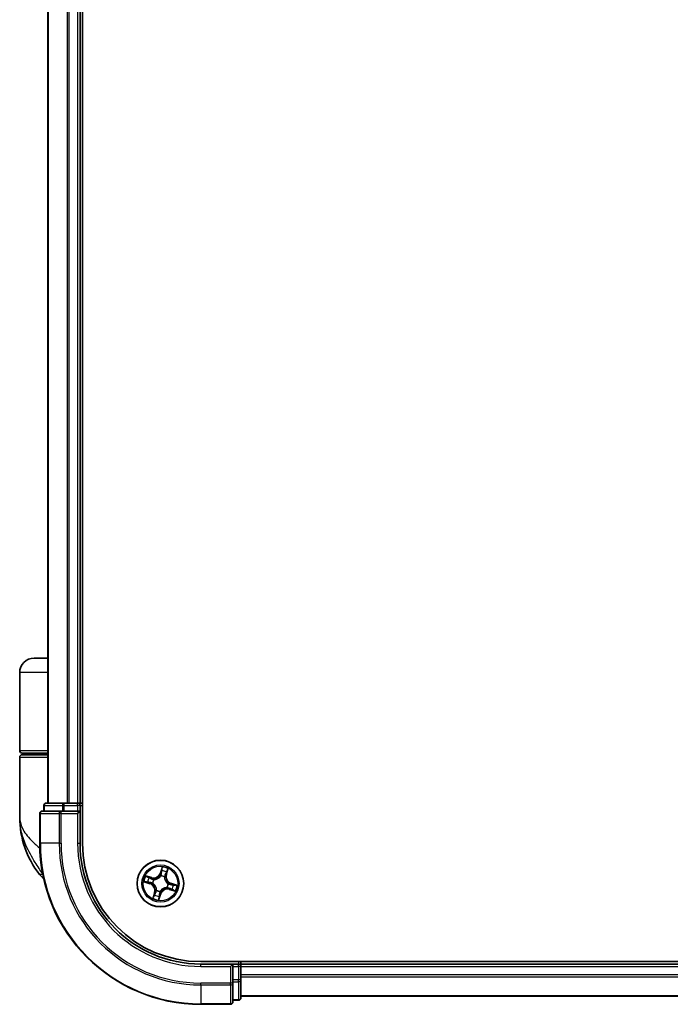
# Model space of a CAD drawing. Units: millimetres. Extents: x 72 to 6965, y 40 to 1451.
# Drawn here: x 3166 to 3247, y 483 to 606 of the extents above; entities that cross this region are included whole.
import ezdxf

# ---------------------------------------------------------------- set-up
doc = ezdxf.new("R2010")
doc.units = ezdxf.units.MM
doc.header["$LTSCALE"] = 5
doc.layers.add('Visible (ISO)', color=7, linetype='Continuous', lineweight=35)
doc.layers.add('Visible Narrow (ISO)', color=7, linetype='Continuous', lineweight=25)

msp = doc.modelspace()

# ---------------------------------------------------------------- linework, layer by layer
at = {"layer": 'Visible (ISO)'}
for p, q in [((3173.4745, 503.4547), (3173.4745, 713.4547)), ((3169.1745, 708.4547), (3169.1745, 508.4547)), ((3173.1745, 508.4547), (3173.1745, 708.4547)), ((3169.1745, 526.4547), (3167.4745, 526.4547)), ((3165.6745, 514.9547), (3165.6745, 524.6547)), ((3165.6745, 506.7047), (3165.6745, 514.1547)), ((3165.9745, 514.6547), (3169.1745, 514.6547)), ((3169.1745, 514.4547), (3165.9745, 514.4547)), ((3166.1745, 514.4547), (3166.1745, 514.6547)), ((3168.6745, 508.1547), (3168.6745, 507.4547)), ((3171.2159, 508.4547), (3168.9745, 508.4547)), ((3171.5914, 508.4547), (3171.2159, 508.4547)), ((3171.815, 508.4547), (3171.5914, 508.4547)), ((3172.8745, 508.4547), (3171.815, 508.4547)), ((3173.1745, 508.4547), (3172.8745, 508.4547)), ((3173.4745, 508.4547), (3173.1745, 508.4547)), ((3173.1745, 507.4547), (3173.1745, 508.1547)), ((3168.1745, 507.1547), (3168.1745, 503.4547)), ((3170.815, 507.4547), (3168.4745, 507.4547)), ((3171.2159, 507.4547), (3170.815, 507.4547)), ((3171.2159, 507.4547), (3172.8745, 507.4547)), ((3172.8745, 507.1547), (3173.1745, 507.4547)), ((3173.1745, 507.4547), (3172.8745, 507.4547)), ((3173.1745, 503.4547), (3173.1745, 507.4547)), ((3308.1745, 488.7547), (3188.1745, 488.7547)), ((3192.1745, 488.4547), (3188.1745, 488.4547)), ((3192.1745, 488.4547), (3191.8745, 488.1547)), ((3192.8745, 488.4547), (3192.1745, 488.4547)), ((3192.1745, 488.1547), (3192.1745, 488.4547)), ((3192.1745, 488.1547), (3192.1745, 486.4961)), ((3193.1745, 488.4547), (3193.1745, 488.7547)), ((3193.1745, 488.1547), (3193.1745, 488.4547)), ((3303.1745, 488.4547), (3193.1745, 488.4547)), ((3193.1745, 487.0952), (3193.1745, 488.1547)), ((3193.1745, 486.8716), (3193.1745, 487.0952)), ((3193.1745, 486.4961), (3193.1745, 486.8716)), ((3192.1745, 486.0952), (3192.1745, 486.4961)), ((3192.1745, 483.7547), (3192.1745, 486.0952)), ((3193.1745, 484.2547), (3193.1745, 486.4961)), ((3193.1745, 484.4547), (3303.1745, 484.4547)), ((3188.1745, 483.4547), (3191.8745, 483.4547)), ((3192.1745, 483.9547), (3192.8745, 483.9547))]:
    msp.add_line(p, q, dxfattribs=at)
msp.add_circle((3183.1745, 498.4547), 2.9, dxfattribs=at)
for centre, radius, start, end in [((3167.4745, 524.6547), 1.8, 90, 180), ((3165.9745, 514.9547), 0.3, 180, 270), ((3165.9745, 514.1547), 0.3, 90, 180), ((3168.9745, 508.1547), 0.3, 90, 180), ((3172.8745, 508.1547), 0.3, 0, 90), ((3177.1477, 506.7047), 11.4732, 180, 218.286899), ((3168.4745, 507.1547), 0.3, 90, 180), ((3188.1745, 503.4547), 20, 180, 270), ((3188.1745, 503.4547), 15, 180, 270), ((3188.1745, 503.4547), 14.7, 180, 270), ((3170.4969, 501.4547), 3, 218.286899, 232.189789), ((3192.8745, 488.1547), 0.3, 0, 90), ((3191.8745, 483.7547), 0.3, 270, 0), ((3192.8745, 484.2547), 0.3, 270, 0)]:
    msp.add_arc(centre, radius, start, end, dxfattribs=at)
at = {"layer": 'Visible Narrow (ISO)'}
for p, q in [((3169.244, 508.4547), (3169.244, 708.4547)), ((3171.5846, 708.4547), (3171.5846, 508.4547)), ((3171.815, 508.4547), (3171.815, 708.4547)), ((3172.8745, 708.4547), (3172.8745, 508.4547)), ((3169.1745, 524.6547), (3165.6745, 524.6547)), ((3169.1745, 514.9547), (3165.6745, 514.9547)), ((3165.6745, 514.1547), (3169.1745, 514.1547)), ((3168.744, 508.1547), (3168.6745, 508.1547)), ((3168.744, 508.1547), (3170.9854, 508.1547)), ((3168.744, 507.4547), (3168.744, 508.1547)), ((3171.2159, 508.1547), (3170.9854, 508.1547)), ((3170.9854, 508.1547), (3170.9854, 507.4547)), ((3171.2159, 508.1547), (3171.2159, 508.4547)), ((3171.2159, 508.1547), (3172.8745, 508.1547)), ((3171.2159, 507.4547), (3171.2159, 508.1547)), ((3172.8745, 508.1547), (3172.8745, 508.4547)), ((3173.1745, 508.1547), (3172.8745, 508.1547)), ((3172.8745, 508.1547), (3172.8745, 507.4547)), ((3173.1745, 508.1547), (3173.4745, 508.1547)), ((3168.244, 507.1547), (3168.1745, 507.1547)), ((3168.244, 503.4547), (3168.244, 507.1547)), ((3168.244, 507.1547), (3170.5846, 507.1547)), ((3170.5846, 507.1547), (3170.5846, 503.4547)), ((3170.815, 507.1547), (3170.5846, 507.1547)), ((3170.815, 507.1547), (3170.815, 507.4547)), ((3170.815, 503.4547), (3170.815, 507.1547)), ((3170.815, 507.1547), (3172.8745, 507.1547)), ((3172.8745, 507.1547), (3172.8745, 503.4547)), ((3168.244, 503.4547), (3168.1745, 503.4547)), ((3170.5846, 503.4547), (3168.244, 503.4547)), ((3170.5846, 503.4547), (3170.815, 503.4547)), ((3172.8745, 503.4547), (3173.1745, 503.4547)), ((3183.3784, 500.5047), (3183.1426, 499.7615)), ((3183.1901, 499.7465), (3183.3383, 500.2136)), ((3183.917, 499.5306), (3184.1268, 500.2815)), ((3168.5503, 499.5959), (3168.1422, 499.5959)), ((3182.0986, 499.1972), (3181.3477, 499.407)), ((3181.6132, 499.2811), (3182.0852, 499.1492)), ((3182.0852, 499.1492), (3182.0657, 499.0793)), ((3182.0852, 499.1492), (3182.0986, 499.1972)), ((3183.1901, 499.7465), (3183.1426, 499.7615)), ((3183.1901, 499.7465), (3183.2593, 499.7245)), ((3183.2053, 499.4017), (3183.206, 499.423)), ((3183.6785, 499.2821), (3183.6674, 499.2639)), ((3183.869, 499.544), (3183.7991, 499.5635)), ((3184.0009, 500.016), (3183.869, 499.544)), ((3183.869, 499.544), (3183.917, 499.5306)), ((3181.1246, 498.6586), (3181.8677, 498.4228)), ((3181.8828, 498.4703), (3181.4156, 498.6186)), ((3181.8828, 498.4703), (3181.8677, 498.4228)), ((3181.8828, 498.4703), (3181.9047, 498.5395)), ((3182.2275, 498.4855), (3182.2062, 498.4862)), ((3182.3471, 498.9587), (3182.3653, 498.9476)), ((3184.0019, 497.9507), (3183.9837, 497.9618)), ((3184.1215, 498.4239), (3184.1428, 498.4232)), ((3184.2638, 497.7602), (3184.2504, 497.7122)), ((3184.2638, 497.7602), (3184.2833, 497.8302)), ((3184.7358, 497.6283), (3184.2638, 497.7602)), ((3184.4663, 498.4391), (3184.4443, 498.3699)), ((3184.4663, 498.4391), (3184.4813, 498.4866)), ((3184.4663, 498.4391), (3184.9334, 498.2909)), ((3185.2245, 498.2508), (3184.4813, 498.4866)), ((3182.432, 497.3789), (3182.2223, 496.628)), ((3182.3481, 496.8934), (3182.48, 497.3655)), ((3182.48, 497.3655), (3182.432, 497.3789)), ((3182.48, 497.3655), (3182.55, 497.3459)), ((3182.6705, 497.6273), (3182.6816, 497.6456)), ((3182.9706, 496.4048), (3183.2064, 497.1479)), ((3183.1589, 497.163), (3183.0107, 496.6958)), ((3183.1589, 497.163), (3183.0897, 497.1849)), ((3183.1437, 497.5077), (3183.143, 497.4864)), ((3183.1589, 497.163), (3183.2064, 497.1479)), ((3184.2504, 497.7122), (3185.0013, 497.5025)), ((3188.1745, 488.1547), (3188.1745, 488.4547)), ((3188.1745, 488.1547), (3191.8745, 488.1547)), ((3191.8745, 488.1547), (3191.8745, 486.0952)), ((3192.1745, 488.1547), (3192.8745, 488.1547)), ((3192.8745, 488.7547), (3192.8745, 488.4547)), ((3192.8745, 488.1547), (3192.8745, 488.4547)), ((3192.8745, 488.1547), (3192.8745, 486.4961)), ((3193.1745, 488.1547), (3192.8745, 488.1547)), ((3193.1745, 488.1547), (3303.1745, 488.1547)), ((3303.1745, 487.0952), (3193.1745, 487.0952)), ((3193.1745, 486.8648), (3303.1745, 486.8648)), ((3191.8745, 486.0952), (3188.1745, 486.0952)), ((3188.1745, 485.8648), (3188.1745, 486.0952)), ((3188.1745, 485.8648), (3191.8745, 485.8648)), ((3188.1745, 485.8648), (3188.1745, 483.5243)), ((3192.1745, 486.0952), (3191.8745, 486.0952)), ((3191.8745, 485.8648), (3191.8745, 486.0952)), ((3191.8745, 485.8648), (3191.8745, 483.5243)), ((3192.8745, 486.4961), (3192.1745, 486.4961)), ((3192.1745, 486.2656), (3192.8745, 486.2656)), ((3193.1745, 486.4961), (3192.8745, 486.4961)), ((3192.8745, 486.2656), (3192.8745, 486.4961)), ((3192.8745, 486.2656), (3192.8745, 484.0243)), ((3303.1745, 484.5243), (3193.1745, 484.5243)), ((3191.8745, 483.5243), (3188.1745, 483.5243)), ((3188.1745, 483.5243), (3188.1745, 483.4547)), ((3191.8745, 483.4547), (3191.8745, 483.5243)), ((3192.8745, 484.0243), (3192.1745, 484.0243)), ((3192.8745, 483.9547), (3192.8745, 484.0243))]:
    msp.add_line(p, q, dxfattribs=at)
for radius in [2.8677, 2.3092, 2.1415]:
    msp.add_circle((3183.1745, 498.4547), radius, dxfattribs=at)
for centre, radius, start, end in [((3188.1745, 503.4547), 19.9305, 180, 270), ((3188.1745, 503.4547), 17.59, 180, 270), ((3188.1745, 503.4547), 17.3595, 180, 270), ((3188.1745, 503.4547), 15.3, 180, 270), ((3183.1745, 498.4547), 2.0601, 62.468118, 84.318954), ((3183.1745, 498.4547), 2.0601, 152.468118, 174.318954), ((3183.1745, 498.4547), 1.6122, 153.086015, 173.701057), ((3182.3284, 500.0199), 0.904, 254.393536, 342.393536), ((3182.3284, 500.0199), 0.8542, 254.393536, 342.393536), ((3183.1745, 498.4547), 0.9475, 58.65158, 88.135492), ((3183.1745, 498.4547), 0.9688, 58.65158, 88.135492), ((3183.1745, 498.4547), 1.6122, 63.086015, 83.701057), ((3184.7397, 499.3008), 0.904, 164.393536, 252.393536), ((3184.7397, 499.3008), 0.8542, 164.393536, 252.393536), ((3181.6093, 497.6087), 0.8542, 344.393536, 72.393536), ((3181.6093, 497.6087), 0.904, 344.393536, 72.393536), ((3183.1745, 498.4547), 0.9688, 148.65158, 178.135492), ((3183.1745, 498.4547), 0.9475, 148.65158, 178.135492), ((3184.0206, 496.8895), 0.904, 74.393536, 162.393536), ((3184.0206, 496.8895), 0.8542, 74.393536, 162.393536), ((3183.1745, 498.4547), 0.9475, 328.65158, 358.135492), ((3183.1745, 498.4547), 0.9688, 328.65158, 358.135492), ((3183.1745, 498.4547), 1.6122, 333.086015, 353.701057), ((3183.1745, 498.4547), 2.0601, 332.468118, 354.318954), ((3183.1745, 498.4547), 2.0601, 242.468118, 264.318954), ((3183.1745, 498.4547), 1.6122, 243.086015, 263.701057), ((3183.1745, 498.4547), 0.9688, 238.65158, 268.135492), ((3183.1745, 498.4547), 0.9475, 238.65158, 268.135492)]:
    msp.add_arc(centre, radius, start, end, dxfattribs=at)
for centre, major_axis, ratio, start_param, end_param in [((3168.9745, 508.1547), (0, 0.3), 0.76822128, 0, 1.57079633), ((3171.2159, 508.1547), (0, 0.3), 0.76822128, 0, 1.57079633), ((3168.4745, 507.1547), (0, 0.3), 0.76822128, 0, 1.57079633), ((3170.815, 507.1547), (0, 0.3), 0.76822128, 0, 1.57079633), ((3183.3858, 500.1986), (-0.0484, 0.0124), 0.54850665, 4.7835784, 6.17876057), ((3181.5998, 499.2331), (0.0162, 0.0473), 0.54850665, 0.10442473, 1.4996069), ((3181.7769, 499.1642), (0.0217, 0.045), 0.89574018, 0.19731949, 1.55274262), ((3182.0523, 499.0313), (0.0217, 0.045), 0.89572054, 0.1973017, 1.54834765), ((3182.3854, 498.9354), (0.0054, 0.0497), 0.87684641, 0.18229136, 1.17990219), ((3182.3854, 498.9354), (-0.0007, 0.05), 0.41070123, 0.09573579, 1.31868747), ((3183.2046, 499.3782), (-0.0445, 0.0227), 0.87684642, 5.10328313, 6.10089396), ((3183.2046, 499.3782), (-0.0415, 0.0279), 0.41070123, 4.96449783, 6.18744952), ((3183.3068, 499.7094), (-0.0496, 0.0065), 0.89572054, 4.73483766, 6.08588361), ((3183.3465, 500.0126), (-0.0496, 0.0065), 0.89574018, 4.73044269, 6.08586581), ((3183.6552, 499.2438), (0.05, 0.0007), 0.41070123, 0.09573579, 1.31868747), ((3183.6552, 499.2438), (0.0497, -0.0054), 0.87684641, 0.18229136, 1.17990219), ((3183.7511, 499.5769), (0.045, -0.0217), 0.89572054, 0.1973017, 1.54834765), ((3183.884, 499.8523), (0.045, -0.0217), 0.89574018, 0.19731949, 1.55274262), ((3183.9529, 500.0295), (0.0473, -0.0162), 0.54850665, 0.10442473, 1.4996069), ((3181.4307, 498.666), (-0.0124, -0.0484), 0.54850665, 4.7835784, 6.17876057), ((3181.6166, 498.6267), (-0.0065, -0.0496), 0.89574018, 4.73044269, 6.08586581), ((3181.9198, 498.587), (-0.0065, -0.0496), 0.89572054, 4.73483766, 6.08588361), ((3182.251, 498.4848), (-0.0227, -0.0445), 0.87684642, 5.10328313, 6.10089396), ((3182.251, 498.4848), (-0.0279, -0.0415), 0.41070123, 4.96449783, 6.18744952), ((3183.9636, 497.974), (0.0007, -0.05), 0.41070123, 0.09573579, 1.31868747), ((3183.9636, 497.974), (-0.0054, -0.0497), 0.87684641, 0.18229136, 1.17990219), ((3184.098, 498.4247), (0.0279, 0.0415), 0.41070123, 4.96449783, 6.18744952), ((3184.098, 498.4247), (0.0227, 0.0445), 0.87684642, 5.10328313, 6.10089396), ((3184.2967, 497.8781), (-0.0217, -0.045), 0.89572054, 0.1973017, 1.54834765), ((3184.4292, 498.3224), (0.0065, 0.0496), 0.89572054, 4.73483766, 6.08588361), ((3184.7324, 498.2828), (0.0065, 0.0496), 0.89574018, 4.73044269, 6.08586581), ((3184.9184, 498.2434), (0.0124, 0.0484), 0.54850665, 4.7835784, 6.17876057), ((3182.3961, 496.88), (-0.0473, 0.0162), 0.54850665, 0.10442473, 1.4996069), ((3182.465, 497.0571), (-0.045, 0.0217), 0.89574018, 0.19731949, 1.55274262), ((3182.5979, 497.3325), (-0.045, 0.0217), 0.89572054, 0.1973017, 1.54834765), ((3182.6938, 497.6656), (-0.0497, 0.0054), 0.87684641, 0.18229136, 1.17990219), ((3182.6938, 497.6656), (-0.05, -0.0007), 0.41070123, 0.09573579, 1.31868747), ((3182.9632, 496.7109), (0.0484, -0.0124), 0.54850665, 4.7835784, 6.17876057), ((3183.0025, 496.8968), (0.0496, -0.0065), 0.89574018, 4.73044269, 6.08586581), ((3183.0422, 497.2), (0.0496, -0.0065), 0.89572054, 4.73483766, 6.08588361), ((3183.1445, 497.5312), (0.0445, -0.0227), 0.87684642, 5.10328313, 6.10089396), ((3183.1445, 497.5312), (0.0415, -0.0279), 0.41070123, 4.96449783, 6.18744952), ((3184.5721, 497.7452), (-0.0217, -0.045), 0.89574018, 0.19731949, 1.55274262), ((3184.7492, 497.6763), (-0.0162, -0.0473), 0.54850665, 0.10442473, 1.4996069), ((3191.8745, 486.0952), (0.3, 0), 0.76822128, 4.71238898, 6.28318531), ((3192.8745, 486.4961), (0.3, 0), 0.76822128, 4.71238898, 6.28318531), ((3191.8745, 483.7547), (0.3, 0), 0.76822128, 4.71238898, 6.28318531), ((3192.8745, 484.2547), (0.3, 0), 0.76822128, 4.71238898, 6.28318531)]:
    msp.add_ellipse(centre, major_axis=major_axis, ratio=ratio, start_param=start_param, end_param=end_param, dxfattribs=at)
for points, knots in [([(3165.6745, 506.7047), (3165.6745, 506.247), (3165.7865, 505.7864), (3166.2475, 504.8252), (3166.618, 504.3251), (3167.4012, 503.5157), (3167.7448, 503.2065), (3168.1192, 502.9016), (3168.1406, 502.8842), (3168.1621, 502.8668), (3168.1837, 502.8494)], [-0.001458267, -0.001458267, -0.001458267, -0.001458267, 0.15058731, 0.15058731, 0.317724491, 0.317724491, 0.422185229, 0.422185229, 0.422185229, 0.428151223, 0.428151223, 0.428151223, 0.428151223]), ([(3168.5417, 499.6403), (3168.2434, 500.094), (3167.9166, 500.5764), (3167.3934, 501.4102), (3167.1881, 501.7549), (3166.9998, 502.0987), (3166.7976, 502.4679), (3166.6115, 502.8424), (3166.187, 503.8227), (3165.9858, 504.4283), (3165.7354, 505.5925), (3165.6745, 506.1504), (3165.6745, 506.7047)], [-0.661868404, -0.661868404, -0.661868404, -0.661868404, -0.519480666, -0.519480666, -0.422185229, -0.422185229, -0.422185229, -0.317724491, -0.317724491, -0.15058731, -0.15058731, 0.001458267, 0.001458267, 0.001458267, 0.001458267]), ([(3183.3383, 500.2136), (3183.3284, 500.1745), (3183.3199, 500.1386), (3183.3066, 500.0758), (3183.3018, 500.049), (3183.299, 500.0277)], [0, 0, 0, 0, 0.014491423, 0.014491423, 0.0289828459, 0.0289828459, 0.0289828459, 0.0289828459]), ([(3183.3784, 500.5047), (3183.3762, 500.4779), (3183.374, 500.4508), (3183.3691, 500.3981), (3183.3665, 500.3725), (3183.3598, 500.3186), (3183.3556, 500.2904), (3183.3468, 500.2461), (3183.3429, 500.2295), (3183.3383, 500.2136)], [-0.0323943032, -0.0323943032, -0.0323943032, -0.0323943032, -0.0237449879, -0.0237449879, -0.0154285, -0.0154285, -0.0059340385, -0.0059340385, 0, 0, 0, 0]), ([(3183.3514, 500.0572), (3183.354, 500.0765), (3183.3586, 500.1009), (3183.3713, 500.1579), (3183.3795, 500.1905), (3183.3891, 500.226)], [-0.0289828459, -0.0289828459, -0.0289828459, -0.0289828459, -0.014491423, -0.014491423, 0, 0, 0, 0]), ([(3183.3891, 500.226), (3183.3931, 500.2405), (3183.3955, 500.256), (3183.399, 500.2976), (3183.3986, 500.3245), (3183.3951, 500.3763), (3183.3924, 500.4012), (3183.386, 500.4523), (3183.3822, 500.4786), (3183.3784, 500.5047)], [0, 0, 0, 0, 0.0059340385, 0.0059340385, 0.0154285, 0.0154285, 0.0237449879, 0.0237449879, 0.0323943032, 0.0323943032, 0.0323943032, 0.0323943032]), ([(3184.1268, 500.2815), (3184.1055, 500.2574), (3184.0841, 500.2331), (3184.0376, 500.1775), (3184.0134, 500.1464), (3183.9819, 500.0946), (3183.9718, 500.0745), (3183.9652, 500.0542)], [-0.0003383294, -0.0003383294, -0.0003383294, -0.0003383294, 0.0102009359, 0.0102009359, 0.0236501899, 0.0236501899, 0.0320559737, 0.0320559737, 0.0320559737, 0.0320559737]), ([(3184.0009, 500.016), (3184.0078, 500.0384), (3184.0167, 500.0612), (3184.0424, 500.1208), (3184.0608, 500.1575), (3184.0953, 500.2236), (3184.1111, 500.2527), (3184.1268, 500.2815)], [-0.0320559737, -0.0320559737, -0.0320559737, -0.0320559737, -0.0236501899, -0.0236501899, -0.0102009359, -0.0102009359, 0.0003383294, 0.0003383294, 0.0003383294, 0.0003383294]), ([(3181.6132, 499.2811), (3181.5908, 499.288), (3181.568, 499.2969), (3181.5085, 499.3226), (3181.4718, 499.341), (3181.4056, 499.3755), (3181.3765, 499.3913), (3181.3477, 499.407)], [-0.0320559737, -0.0320559737, -0.0320559737, -0.0320559737, -0.0236501899, -0.0236501899, -0.0102009359, -0.0102009359, 0.0003383294, 0.0003383294, 0.0003383294, 0.0003383294]), ([(3181.3477, 499.407), (3181.3718, 499.3857), (3181.3961, 499.3643), (3181.4517, 499.3178), (3181.4828, 499.2936), (3181.5346, 499.2621), (3181.5548, 499.252), (3181.5751, 499.2454)], [-0.0003383294, -0.0003383294, -0.0003383294, -0.0003383294, 0.0102009359, 0.0102009359, 0.0236501899, 0.0236501899, 0.0320559737, 0.0320559737, 0.0320559737, 0.0320559737]), ([(3181.5751, 499.2454), (3181.6098, 499.234), (3181.6414, 499.2231), (3181.6962, 499.2025), (3181.7192, 499.193), (3181.737, 499.1845)], [-0.0289828459, -0.0289828459, -0.0289828459, -0.0289828459, -0.0145850634, -0.0145850634, 0, 0, 0, 0]), ([(3181.7903, 499.2122), (3181.7708, 499.2216), (3181.7455, 499.2323), (3181.6856, 499.2556), (3181.6512, 499.2681), (3181.6132, 499.2811)], [0, 0, 0, 0, 0.0145850634, 0.0145850634, 0.0289828459, 0.0289828459, 0.0289828459, 0.0289828459]), ([(3181.737, 499.1845), (3181.7829, 499.1624), (3181.8288, 499.1402), (3181.9206, 499.096), (3181.9665, 499.0739), (3182.0125, 499.0518)], [-0.0687798542, -0.0687798542, -0.0687798542, -0.0687798542, -0.0343899271, -0.0343899271, 0, 0, 0, 0]), ([(3182.0657, 499.0793), (3182.0198, 499.1014), (3181.9739, 499.1236), (3181.8821, 499.1679), (3181.8362, 499.19), (3181.7903, 499.2122)], [0, 0, 0, 0, 0.0343899271, 0.0343899271, 0.0687798542, 0.0687798542, 0.0687798542, 0.0687798542]), ([(3182.0125, 499.0518), (3182.0781, 499.0202), (3182.1471, 498.9956), (3182.261, 498.9696), (3182.3031, 498.9627), (3182.3471, 498.9587)], [-0.0982412545, -0.0982412545, -0.0982412545, -0.0982412545, -0.0491206273, -0.0491206273, -0.0217758941, -0.0217758941, -0.0217758941, -0.0217758941]), ([(3182.3828, 498.9852), (3182.3412, 498.99), (3182.3014, 498.9974), (3182.1934, 499.0243), (3182.1279, 499.0486), (3182.0657, 499.0793)], [0.0217758941, 0.0217758941, 0.0217758941, 0.0217758941, 0.0491206273, 0.0491206273, 0.0982412545, 0.0982412545, 0.0982412545, 0.0982412545]), ([(3182.3653, 498.9476), (3182.382, 498.948), (3182.3988, 498.9489), (3182.5013, 498.9564), (3182.589, 498.9738), (3182.7317, 499.0229), (3182.7865, 499.0469), (3182.839, 499.0753), (3182.8916, 499.1037), (3182.9417, 499.1365), (3183.061, 499.2289), (3183.1235, 499.2928), (3183.186, 499.3744), (3183.1959, 499.388), (3183.2053, 499.4017)], [-0.174866013, -0.174866013, -0.174866013, -0.174866013, -0.16940495, -0.16940495, -0.141674077, -0.141674077, -0.124342281, -0.124342281, -0.124342281, -0.107010485, -0.107010485, -0.079279611, -0.079279611, -0.073818549, -0.073818549, -0.073818549, -0.073818549]), ([(3183.1644, 499.4077), (3183.1556, 499.3945), (3183.1464, 499.3815), (3183.0885, 499.3036), (3183.0308, 499.2426), (3182.9211, 499.1553), (3182.875, 499.1247), (3182.8265, 499.0985), (3182.778, 499.0723), (3182.7272, 499.0505), (3182.5941, 499.0065), (3182.5114, 498.9917), (3182.4145, 498.9859), (3182.3986, 498.9853), (3182.3828, 498.9852)], [0.073818549, 0.073818549, 0.073818549, 0.073818549, 0.079279611, 0.079279611, 0.107010485, 0.107010485, 0.124342281, 0.124342281, 0.124342281, 0.141674077, 0.141674077, 0.16940495, 0.16940495, 0.174866013, 0.174866013, 0.174866013, 0.174866013]), ([(3183.2593, 499.7245), (3183.2509, 499.6556), (3183.2354, 499.5875), (3183.1987, 499.4825), (3183.1831, 499.4451), (3183.1644, 499.4077)], [0, 0, 0, 0, 0.0491206273, 0.0491206273, 0.0764653604, 0.0764653604, 0.0764653604, 0.0764653604]), ([(3183.206, 499.423), (3183.2269, 499.462), (3183.2441, 499.501), (3183.2848, 499.6106), (3183.302, 499.6818), (3183.3115, 499.754)], [-0.0764653604, -0.0764653604, -0.0764653604, -0.0764653604, -0.0491206273, -0.0491206273, 0, 0, 0, 0]), ([(3183.299, 500.0277), (3183.2924, 499.9772), (3183.2858, 499.9266), (3183.2726, 499.8256), (3183.2659, 499.775), (3183.2593, 499.7245)], [0, 0, 0, 0, 0.0343899271, 0.0343899271, 0.0687798542, 0.0687798542, 0.0687798542, 0.0687798542]), ([(3183.3115, 499.754), (3183.3182, 499.8045), (3183.3248, 499.855), (3183.3381, 499.9561), (3183.3448, 500.0066), (3183.3514, 500.0572)], [-0.0687798542, -0.0687798542, -0.0687798542, -0.0687798542, -0.0343899271, -0.0343899271, 0, 0, 0, 0]), ([(3183.6674, 499.2639), (3183.6678, 499.2472), (3183.6687, 499.2304), (3183.6762, 499.128), (3183.6936, 499.0402), (3183.7427, 498.8976), (3183.7667, 498.8428), (3183.7951, 498.7902), (3183.8235, 498.7376), (3183.8563, 498.6875), (3183.9487, 498.5683), (3184.0126, 498.5057), (3184.0941, 498.4433), (3184.1077, 498.4334), (3184.1215, 498.4239)], [-0.174866013, -0.174866013, -0.174866013, -0.174866013, -0.16940495, -0.16940495, -0.141674077, -0.141674077, -0.124342281, -0.124342281, -0.124342281, -0.107010485, -0.107010485, -0.079279611, -0.079279611, -0.073818549, -0.073818549, -0.073818549, -0.073818549]), ([(3183.7716, 499.6168), (3183.74, 499.5512), (3183.7154, 499.4822), (3183.6893, 499.3682), (3183.6825, 499.3261), (3183.6785, 499.2821)], [-0.0982412545, -0.0982412545, -0.0982412545, -0.0982412545, -0.0491206273, -0.0491206273, -0.0217758941, -0.0217758941, -0.0217758941, -0.0217758941]), ([(3183.705, 499.2465), (3183.7098, 499.288), (3183.7172, 499.3279), (3183.7441, 499.4358), (3183.7684, 499.5013), (3183.7991, 499.5635)], [0.0217758941, 0.0217758941, 0.0217758941, 0.0217758941, 0.0491206273, 0.0491206273, 0.0982412545, 0.0982412545, 0.0982412545, 0.0982412545]), ([(3184.1275, 498.4648), (3184.1143, 498.4737), (3184.1013, 498.4828), (3184.0234, 498.5407), (3183.9624, 498.5985), (3183.8751, 498.7082), (3183.8445, 498.7542), (3183.8183, 498.8027), (3183.7921, 498.8512), (3183.7703, 498.902), (3183.7263, 499.0351), (3183.7114, 499.1178), (3183.7057, 499.2147), (3183.7051, 499.2306), (3183.705, 499.2465)], [0.073818549, 0.073818549, 0.073818549, 0.073818549, 0.079279611, 0.079279611, 0.107010485, 0.107010485, 0.124342281, 0.124342281, 0.124342281, 0.141674077, 0.141674077, 0.16940495, 0.16940495, 0.174866013, 0.174866013, 0.174866013, 0.174866013]), ([(3183.9043, 499.8923), (3183.8821, 499.8464), (3183.86, 499.8004), (3183.8158, 499.7086), (3183.7937, 499.6627), (3183.7716, 499.6168)], [-0.0687798542, -0.0687798542, -0.0687798542, -0.0687798542, -0.0343899271, -0.0343899271, 0, 0, 0, 0]), ([(3183.7991, 499.5635), (3183.8212, 499.6094), (3183.8434, 499.6553), (3183.8877, 499.7471), (3183.9098, 499.793), (3183.932, 499.8389)], [0, 0, 0, 0, 0.0343899271, 0.0343899271, 0.0687798542, 0.0687798542, 0.0687798542, 0.0687798542]), ([(3183.9652, 500.0542), (3183.9538, 500.0194), (3183.9429, 499.9879), (3183.9223, 499.9331), (3183.9128, 499.91), (3183.9043, 499.8923)], [-0.0289828459, -0.0289828459, -0.0289828459, -0.0289828459, -0.0145850634, -0.0145850634, 0, 0, 0, 0]), ([(3183.932, 499.8389), (3183.9414, 499.8584), (3183.9521, 499.8837), (3183.9754, 499.9436), (3183.9879, 499.9781), (3184.0009, 500.016)], [0, 0, 0, 0, 0.0145850634, 0.0145850634, 0.0289828459, 0.0289828459, 0.0289828459, 0.0289828459]), ([(3181.4033, 498.6693), (3181.3887, 498.6733), (3181.3733, 498.6757), (3181.3316, 498.6793), (3181.3047, 498.6788), (3181.2529, 498.6753), (3181.2281, 498.6726), (3181.1769, 498.6662), (3181.1506, 498.6624), (3181.1246, 498.6586)], [0, 0, 0, 0, 0.0059340385, 0.0059340385, 0.0154285, 0.0154285, 0.0237449879, 0.0237449879, 0.0323943032, 0.0323943032, 0.0323943032, 0.0323943032]), ([(3181.1246, 498.6586), (3181.1514, 498.6564), (3181.1784, 498.6542), (3181.2311, 498.6493), (3181.2568, 498.6467), (3181.3107, 498.64), (3181.3388, 498.6358), (3181.3831, 498.627), (3181.3997, 498.6231), (3181.4156, 498.6186)], [-0.0323943032, -0.0323943032, -0.0323943032, -0.0323943032, -0.0237449879, -0.0237449879, -0.0154285, -0.0154285, -0.0059340385, -0.0059340385, 0, 0, 0, 0]), ([(3181.5721, 498.6316), (3181.5527, 498.6342), (3181.5283, 498.6388), (3181.4714, 498.6515), (3181.4388, 498.6597), (3181.4033, 498.6693)], [-0.0289828459, -0.0289828459, -0.0289828459, -0.0289828459, -0.014491423, -0.014491423, 0, 0, 0, 0]), ([(3181.4156, 498.6186), (3181.4547, 498.6086), (3181.4906, 498.6001), (3181.5534, 498.5868), (3181.5802, 498.582), (3181.6015, 498.5792)], [0, 0, 0, 0, 0.014491423, 0.014491423, 0.0289828459, 0.0289828459, 0.0289828459, 0.0289828459]), ([(3181.8753, 498.5917), (3181.8247, 498.5984), (3181.7742, 498.605), (3181.6731, 498.6183), (3181.6226, 498.625), (3181.5721, 498.6316)], [-0.0687798542, -0.0687798542, -0.0687798542, -0.0687798542, -0.0343899271, -0.0343899271, 0, 0, 0, 0]), ([(3181.6015, 498.5792), (3181.6521, 498.5726), (3181.7026, 498.566), (3181.8037, 498.5528), (3181.8542, 498.5462), (3181.9047, 498.5395)], [0, 0, 0, 0, 0.0343899271, 0.0343899271, 0.0687798542, 0.0687798542, 0.0687798542, 0.0687798542]), ([(3182.2062, 498.4862), (3182.1672, 498.5071), (3182.1283, 498.5244), (3182.0186, 498.565), (3181.9474, 498.5822), (3181.8753, 498.5917)], [-0.0764653604, -0.0764653604, -0.0764653604, -0.0764653604, -0.0491206273, -0.0491206273, 0, 0, 0, 0]), ([(3181.9047, 498.5395), (3181.9736, 498.5311), (3182.0417, 498.5156), (3182.1467, 498.479), (3182.1841, 498.4633), (3182.2216, 498.4446)], [0, 0, 0, 0, 0.0491206273, 0.0491206273, 0.0764653604, 0.0764653604, 0.0764653604, 0.0764653604]), ([(3182.2216, 498.4446), (3182.2347, 498.4358), (3182.2477, 498.4266), (3182.3256, 498.3687), (3182.3867, 498.311), (3182.4739, 498.2013), (3182.5045, 498.1552), (3182.5307, 498.1067), (3182.557, 498.0582), (3182.5787, 498.0074), (3182.6227, 497.8743), (3182.6376, 497.7916), (3182.6433, 497.6947), (3182.6439, 497.6788), (3182.6441, 497.663)], [0.073818549, 0.073818549, 0.073818549, 0.073818549, 0.079279611, 0.079279611, 0.107010485, 0.107010485, 0.124342281, 0.124342281, 0.124342281, 0.141674077, 0.141674077, 0.16940495, 0.16940495, 0.174866013, 0.174866013, 0.174866013, 0.174866013]), ([(3182.6816, 497.6456), (3182.6812, 497.6623), (3182.6804, 497.679), (3182.6728, 497.7815), (3182.6555, 497.8692), (3182.6063, 498.0119), (3182.5823, 498.0667), (3182.5539, 498.1193), (3182.5255, 498.1718), (3182.4928, 498.2219), (3182.4003, 498.3412), (3182.3364, 498.4037), (3182.2549, 498.4662), (3182.2413, 498.4761), (3182.2275, 498.4855)], [-0.174866013, -0.174866013, -0.174866013, -0.174866013, -0.16940495, -0.16940495, -0.141674077, -0.141674077, -0.124342281, -0.124342281, -0.124342281, -0.107010485, -0.107010485, -0.079279611, -0.079279611, -0.073818549, -0.073818549, -0.073818549, -0.073818549]), ([(3183.9837, 497.9618), (3183.967, 497.9614), (3183.9502, 497.9606), (3183.8477, 497.953), (3183.76, 497.9357), (3183.6174, 497.8865), (3183.5626, 497.8625), (3183.51, 497.8341), (3183.4574, 497.8057), (3183.4073, 497.773), (3183.2881, 497.6805), (3183.2255, 497.6167), (3183.1631, 497.5351), (3183.1532, 497.5215), (3183.1437, 497.5077)], [-0.174866013, -0.174866013, -0.174866013, -0.174866013, -0.16940495, -0.16940495, -0.141674077, -0.141674077, -0.124342281, -0.124342281, -0.124342281, -0.107010485, -0.107010485, -0.079279611, -0.079279611, -0.073818549, -0.073818549, -0.073818549, -0.073818549]), ([(3183.1846, 497.5018), (3183.1935, 497.5149), (3183.2026, 497.5279), (3183.2605, 497.6059), (3183.3183, 497.6669), (3183.428, 497.7541), (3183.474, 497.7847), (3183.5225, 497.811), (3183.571, 497.8372), (3183.6218, 497.8589), (3183.7549, 497.9029), (3183.8376, 497.9178), (3183.9345, 497.9235), (3183.9504, 497.9241), (3183.9662, 497.9243)], [0.073818549, 0.073818549, 0.073818549, 0.073818549, 0.079279611, 0.079279611, 0.107010485, 0.107010485, 0.124342281, 0.124342281, 0.124342281, 0.141674077, 0.141674077, 0.16940495, 0.16940495, 0.174866013, 0.174866013, 0.174866013, 0.174866013]), ([(3183.9662, 497.9243), (3184.0078, 497.9195), (3184.0477, 497.912), (3184.1556, 497.8852), (3184.2211, 497.8609), (3184.2833, 497.8302)], [0.0217758941, 0.0217758941, 0.0217758941, 0.0217758941, 0.0491206273, 0.0491206273, 0.0982412545, 0.0982412545, 0.0982412545, 0.0982412545]), ([(3184.3366, 497.8577), (3184.271, 497.8892), (3184.202, 497.9138), (3184.088, 497.9399), (3184.0459, 497.9468), (3184.0019, 497.9507)], [-0.0982412545, -0.0982412545, -0.0982412545, -0.0982412545, -0.0491206273, -0.0491206273, -0.0217758941, -0.0217758941, -0.0217758941, -0.0217758941]), ([(3184.4443, 498.3699), (3184.3754, 498.3783), (3184.3073, 498.3938), (3184.2023, 498.4305), (3184.1649, 498.4461), (3184.1275, 498.4648)], [0, 0, 0, 0, 0.0491206273, 0.0491206273, 0.0764653604, 0.0764653604, 0.0764653604, 0.0764653604]), ([(3184.1428, 498.4232), (3184.1818, 498.4024), (3184.2208, 498.3851), (3184.3304, 498.3445), (3184.4016, 498.3272), (3184.4738, 498.3177)], [-0.0764653604, -0.0764653604, -0.0764653604, -0.0764653604, -0.0491206273, -0.0491206273, 0, 0, 0, 0]), ([(3184.2833, 497.8302), (3184.3292, 497.808), (3184.3751, 497.7859), (3184.4669, 497.7416), (3184.5128, 497.7194), (3184.5587, 497.6973)], [0, 0, 0, 0, 0.0343899271, 0.0343899271, 0.0687798542, 0.0687798542, 0.0687798542, 0.0687798542]), ([(3184.6121, 497.725), (3184.5662, 497.7471), (3184.5202, 497.7692), (3184.4284, 497.8134), (3184.3825, 497.8356), (3184.3366, 497.8577)], [-0.0687798542, -0.0687798542, -0.0687798542, -0.0687798542, -0.0343899271, -0.0343899271, 0, 0, 0, 0]), ([(3184.7475, 498.3302), (3184.697, 498.3368), (3184.6464, 498.3435), (3184.5454, 498.3567), (3184.4948, 498.3633), (3184.4443, 498.3699)], [0, 0, 0, 0, 0.0343899271, 0.0343899271, 0.0687798542, 0.0687798542, 0.0687798542, 0.0687798542]), ([(3184.4738, 498.3177), (3184.5243, 498.3111), (3184.5748, 498.3044), (3184.6759, 498.2911), (3184.7264, 498.2845), (3184.777, 498.2778)], [-0.0687798542, -0.0687798542, -0.0687798542, -0.0687798542, -0.0343899271, -0.0343899271, 0, 0, 0, 0]), ([(3184.9334, 498.2909), (3184.8943, 498.3009), (3184.8584, 498.3094), (3184.7956, 498.3226), (3184.7688, 498.3274), (3184.7475, 498.3302)], [0, 0, 0, 0, 0.014491423, 0.014491423, 0.0289828459, 0.0289828459, 0.0289828459, 0.0289828459]), ([(3184.777, 498.2778), (3184.7963, 498.2753), (3184.8207, 498.2707), (3184.8777, 498.2579), (3184.9102, 498.2497), (3184.9458, 498.2401)], [-0.0289828459, -0.0289828459, -0.0289828459, -0.0289828459, -0.014491423, -0.014491423, 0, 0, 0, 0]), ([(3185.2245, 498.2508), (3185.1977, 498.253), (3185.1706, 498.2552), (3185.1179, 498.2601), (3185.0923, 498.2628), (3185.0384, 498.2695), (3185.0102, 498.2736), (3184.9659, 498.2825), (3184.9493, 498.2863), (3184.9334, 498.2909)], [-0.0323943032, -0.0323943032, -0.0323943032, -0.0323943032, -0.0237449879, -0.0237449879, -0.0154285, -0.0154285, -0.0059340385, -0.0059340385, 0, 0, 0, 0]), ([(3184.9458, 498.2401), (3184.9603, 498.2362), (3184.9757, 498.2337), (3185.0174, 498.2302), (3185.0443, 498.2307), (3185.0961, 498.2341), (3185.121, 498.2368), (3185.1721, 498.2432), (3185.1984, 498.247), (3185.2245, 498.2508)], [0, 0, 0, 0, 0.0059340385, 0.0059340385, 0.0154285, 0.0154285, 0.0237449879, 0.0237449879, 0.0323943032, 0.0323943032, 0.0323943032, 0.0323943032]), ([(3182.3481, 496.8934), (3182.3412, 496.871), (3182.3323, 496.8482), (3182.3066, 496.7887), (3182.2883, 496.752), (3182.2537, 496.6859), (3182.2379, 496.6568), (3182.2223, 496.628)], [-0.0320559737, -0.0320559737, -0.0320559737, -0.0320559737, -0.0236501899, -0.0236501899, -0.0102009359, -0.0102009359, 0.0003383294, 0.0003383294, 0.0003383294, 0.0003383294]), ([(3182.2223, 496.628), (3182.2435, 496.652), (3182.265, 496.6763), (3182.3114, 496.7319), (3182.3356, 496.763), (3182.3671, 496.8148), (3182.3773, 496.835), (3182.3839, 496.8553)], [-0.0003383294, -0.0003383294, -0.0003383294, -0.0003383294, 0.0102009359, 0.0102009359, 0.0236501899, 0.0236501899, 0.0320559737, 0.0320559737, 0.0320559737, 0.0320559737]), ([(3182.4171, 497.0705), (3182.4077, 497.051), (3182.3969, 497.0258), (3182.3736, 496.9658), (3182.3611, 496.9314), (3182.3481, 496.8934)], [0, 0, 0, 0, 0.0145850634, 0.0145850634, 0.0289828459, 0.0289828459, 0.0289828459, 0.0289828459]), ([(3182.3839, 496.8553), (3182.3952, 496.89), (3182.4061, 496.9216), (3182.4267, 496.9764), (3182.4363, 496.9994), (3182.4448, 497.0172)], [-0.0289828459, -0.0289828459, -0.0289828459, -0.0289828459, -0.0145850634, -0.0145850634, 0, 0, 0, 0]), ([(3182.55, 497.3459), (3182.5278, 497.3), (3182.5057, 497.2541), (3182.4614, 497.1623), (3182.4392, 497.1164), (3182.4171, 497.0705)], [0, 0, 0, 0, 0.0343899271, 0.0343899271, 0.0687798542, 0.0687798542, 0.0687798542, 0.0687798542]), ([(3182.4448, 497.0172), (3182.4669, 497.0631), (3182.489, 497.109), (3182.5332, 497.2008), (3182.5553, 497.2467), (3182.5775, 497.2927)], [-0.0687798542, -0.0687798542, -0.0687798542, -0.0687798542, -0.0343899271, -0.0343899271, 0, 0, 0, 0]), ([(3182.6441, 497.663), (3182.6392, 497.6214), (3182.6318, 497.5816), (3182.605, 497.4736), (3182.5807, 497.4081), (3182.55, 497.3459)], [0.0217758941, 0.0217758941, 0.0217758941, 0.0217758941, 0.0491206273, 0.0491206273, 0.0982412545, 0.0982412545, 0.0982412545, 0.0982412545]), ([(3182.5775, 497.2927), (3182.609, 497.3583), (3182.6336, 497.4273), (3182.6597, 497.5412), (3182.6666, 497.5833), (3182.6705, 497.6273)], [-0.0982412545, -0.0982412545, -0.0982412545, -0.0982412545, -0.0491206273, -0.0491206273, -0.0217758941, -0.0217758941, -0.0217758941, -0.0217758941]), ([(3182.9599, 496.6835), (3182.9559, 496.6689), (3182.9535, 496.6535), (3182.95, 496.6118), (3182.9505, 496.5849), (3182.9539, 496.5331), (3182.9566, 496.5083), (3182.963, 496.4571), (3182.9668, 496.4308), (3182.9706, 496.4048)], [0, 0, 0, 0, 0.0059340385, 0.0059340385, 0.0154285, 0.0154285, 0.0237449879, 0.0237449879, 0.0323943032, 0.0323943032, 0.0323943032, 0.0323943032]), ([(3182.9976, 496.8523), (3182.995, 496.8329), (3182.9905, 496.8086), (3182.9777, 496.7516), (3182.9695, 496.719), (3182.9599, 496.6835)], [-0.0289828459, -0.0289828459, -0.0289828459, -0.0289828459, -0.014491423, -0.014491423, 0, 0, 0, 0]), ([(3182.9706, 496.4048), (3182.9728, 496.4316), (3182.975, 496.4586), (3182.9799, 496.5113), (3182.9826, 496.537), (3182.9893, 496.5909), (3182.9934, 496.619), (3183.0023, 496.6633), (3183.0061, 496.6799), (3183.0107, 496.6958)], [-0.0323943032, -0.0323943032, -0.0323943032, -0.0323943032, -0.0237449879, -0.0237449879, -0.0154285, -0.0154285, -0.0059340385, -0.0059340385, 0, 0, 0, 0]), ([(3183.0375, 497.1555), (3183.0309, 497.1049), (3183.0242, 497.0544), (3183.0109, 496.9533), (3183.0043, 496.9028), (3182.9976, 496.8523)], [-0.0687798542, -0.0687798542, -0.0687798542, -0.0687798542, -0.0343899271, -0.0343899271, 0, 0, 0, 0]), ([(3183.0107, 496.6958), (3183.0207, 496.7349), (3183.0291, 496.7708), (3183.0424, 496.8336), (3183.0472, 496.8604), (3183.05, 496.8817)], [0, 0, 0, 0, 0.014491423, 0.014491423, 0.0289828459, 0.0289828459, 0.0289828459, 0.0289828459]), ([(3183.143, 497.4864), (3183.1222, 497.4474), (3183.1049, 497.4085), (3183.0643, 497.2988), (3183.047, 497.2276), (3183.0375, 497.1555)], [-0.0764653604, -0.0764653604, -0.0764653604, -0.0764653604, -0.0491206273, -0.0491206273, 0, 0, 0, 0]), ([(3183.05, 496.8817), (3183.0566, 496.9323), (3183.0632, 496.9828), (3183.0765, 497.0839), (3183.0831, 497.1344), (3183.0897, 497.1849)], [0, 0, 0, 0, 0.0343899271, 0.0343899271, 0.0687798542, 0.0687798542, 0.0687798542, 0.0687798542]), ([(3183.0897, 497.1849), (3183.0981, 497.2538), (3183.1136, 497.3219), (3183.1503, 497.427), (3183.1659, 497.4643), (3183.1846, 497.5018)], [0, 0, 0, 0, 0.0491206273, 0.0491206273, 0.0764653604, 0.0764653604, 0.0764653604, 0.0764653604]), ([(3184.5587, 497.6973), (3184.5782, 497.6879), (3184.6035, 497.6771), (3184.6634, 497.6538), (3184.6979, 497.6413), (3184.7358, 497.6283)], [0, 0, 0, 0, 0.0145850634, 0.0145850634, 0.0289828459, 0.0289828459, 0.0289828459, 0.0289828459]), ([(3184.774, 497.6641), (3184.7392, 497.6754), (3184.7077, 497.6863), (3184.6529, 497.7069), (3184.6298, 497.7165), (3184.6121, 497.725)], [-0.0289828459, -0.0289828459, -0.0289828459, -0.0289828459, -0.0145850634, -0.0145850634, 0, 0, 0, 0]), ([(3184.7358, 497.6283), (3184.7582, 497.6214), (3184.781, 497.6125), (3184.8406, 497.5868), (3184.8773, 497.5685), (3184.9434, 497.5339), (3184.9725, 497.5181), (3185.0013, 497.5025)], [-0.0320559737, -0.0320559737, -0.0320559737, -0.0320559737, -0.0236501899, -0.0236501899, -0.0102009359, -0.0102009359, 0.0003383294, 0.0003383294, 0.0003383294, 0.0003383294]), ([(3185.0013, 497.5025), (3184.9772, 497.5237), (3184.9529, 497.5452), (3184.8973, 497.5916), (3184.8662, 497.6158), (3184.8144, 497.6473), (3184.7943, 497.6575), (3184.774, 497.6641)], [-0.0003383294, -0.0003383294, -0.0003383294, -0.0003383294, 0.0102009359, 0.0102009359, 0.0236501899, 0.0236501899, 0.0320559737, 0.0320559737, 0.0320559737, 0.0320559737])]:
    msp.add_open_spline(points, degree=3, knots=knots, dxfattribs=at)

doc.saveas('drawing.dxf')
